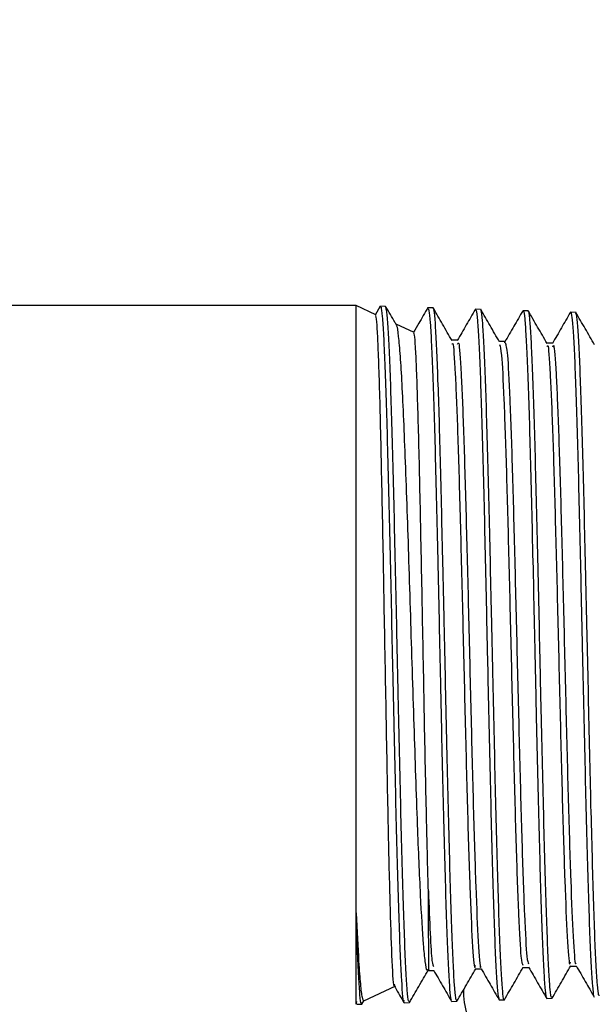
# Model space of a CAD drawing. Units: inches. Extents: x 0.3 to 10.6, y 0.4 to 8.2.
# Drawn here: x 5 to 5, y 3 to 3 of the extents above; entities that cross this region are included whole.
import ezdxf

# ---------------------------------------------------------------- set-up
doc = ezdxf.new("R2010")
doc.units = ezdxf.units.IN
doc.header["$MEASUREMENT"] = 0
doc.linetypes.add('HIDDEN', pattern=[0.07500000000000001, 0.05, -0.025])
doc.layers.add('SERVICE_AREA_LINE', color=7, linetype='HIDDEN')
doc.styles.get("Standard").update_dxf_attribs({"font": 'GOTHIC.TTF'})
doc.dimstyles.new('SLDDIMSTYLE5', dxfattribs={"dimtxt": 0.18, "dimasz": 0.1, "dimexe": 0, "dimexo": 0.0625, "dimgap": 0, "dimtad": 0, "dimtih": 1, "dimtoh": 1, "dimdec": 0, "dimrnd": 1e-09, "dimzin": 0, "dimdsep": 46, "dimlunit": 5, "dimtxsty": 'Standard', "dimsah": 1, "dimcen": 0.09, "dimadec": 0, "dimazin": 0, "dimtfac": 0.1, "dimtdec": 0, "dimtofl": 0, "dimtmove": 0, "dimatfit": 3, "dimfxl": 1, "dimfrac": 2, "dimtolj": 1, "dimtzin": 0, "dimarcsym": 0})

msp = doc.modelspace()

# ---------------------------------------------------------------- linework, layer by layer
at = {"color": 7, "linetype": 'Continuous', "lineweight": 25}
for p, q in [((5.00559564370368, 3.014153256395605), (4.979780155741656, 3.014153256395605)), ((5.005946878395815, 3.013989472969002), (5.005595643704001, 3.014153256395605)), ((5.005595643704001, 3.003415487382758), (5.005595643704001, 3.014153256395605)), ((5.006023390119701, 3.014141155918689), (5.00593329950717, 3.013985283767987)), ((5.0061159330422, 3.014137057138567), (5.006025895274452, 3.014139860472858)), ((5.006955700253356, 3.014110910908177), (5.006865374628539, 3.014113723204925)), ((5.007796912223548, 3.014084719695082), (5.007706588751812, 3.014087531924793)), ((5.008636692656563, 3.014058573053028), (5.008546257914817, 3.014061388747141)), ((5.009476658959175, 3.014032420623908), (5.009386640113944, 3.014035223369045)), ((5.006619234608708, 3.013675948117922), (5.006302652958707, 3.013823572565749)), ((5.007389859350503, 3.013539985410916), (5.007287580819408, 3.013539985410916)), ((5.008229905543195, 3.013515369142932), (5.008127661242838, 3.013515369142932)), ((5.008223970869307, 3.01349149995608), (5.008226919964506, 3.013513940088295)), ((5.009070571788345, 3.01348807255729), (5.008968393866929, 3.01348807255729)), ((5.005595643704001, 3.001812736121685), (5.005595643704001, 3.003415624969817)), ((5.006872876521037, 3.002395898662964), (5.006885916151626, 3.002401979142568)), ((5.00688107717185, 3.00239972268924), (5.006966591877744, 3.00239972268924)), ((5.007704876040603, 3.002425516361351), (5.007807366269772, 3.002425516361351)), ((5.0085453456353, 3.002452664747691), (5.008647333986358, 3.002452664747691)), ((5.009385246232795, 3.00247727919733), (5.009487934928383, 3.00247727919733)), ((5.005731016043922, 3.001863440377941), (5.006299319370273, 3.002128444571174)), ((5.005602667380622, 3.001848311630073), (5.005595643704001, 3.001812807386699)), ((5.005595643704001, 3.001812807386699), (5.005604413841767, 3.00183590040215)), ((5.005697450320054, 3.001803404331291), (5.005732561916775, 3.001864161230292)), ((5.006446782772511, 3.001826815513362), (5.006536068057233, 3.001829595419024)), ((5.007285841946446, 3.001852939698946), (5.007376376657315, 3.001855758505607)), ((5.008123617279662, 3.001879716104269), (5.008125596186056, 3.001886232460081)), ((5.00812581849103, 3.001879092446951), (5.008216034425474, 3.001881901328478)), ((5.00896692324067, 3.001905280321725), (5.009057407253283, 3.001908097549892)), ((5.005595643704001, 3.001800315219134), (5.005595643704001, 3.001812807386699)), ((5.005605512223274, 3.001800622476401), (5.005695583958439, 3.001803426868271))]:
    msp.add_line(p, q, dxfattribs=at)
for points, knots in [([(5.006025201340608, 3.014117572637124), (5.006028723836912, 3.014122528307392), (5.006039908744248, 3.014138263941438), (5.006057334244235, 3.013977782196008), (5.006079249050909, 3.013650198718006), (5.00610339174751, 3.013147505124639), (5.00612576307724, 3.012505962997543), (5.006146960048368, 3.011728638942762), (5.006170283714047, 3.010852610121694), (5.006193881501634, 3.009886761355957), (5.00621533797126, 3.008875868405554), (5.006237286714765, 3.007830164930655), (5.006261243463348, 3.006798371166762), (5.006283909574736, 3.005791071187806), (5.006304891303823, 3.004855007546107), (5.006328306195885, 3.003999309908785), (5.006351777892818, 3.003265426682713), (5.006373499150621, 3.002654281473748), (5.006400908605316, 3.002104234130297), (5.006426764334849, 3.001777775316965), (5.006442508674638, 3.001859064929759), (5.006445325817933, 3.001873610124452)], [0, 0, 0, 0, 0.02437231744643232, 0.07738889947767094, 0.131943579803569, 0.1849449731394452, 0.2394834196270163, 0.2924839828138044, 0.3470232487973067, 0.3999961880375184, 0.4545048869017685, 0.5074832594875927, 0.5619999970975543, 0.6149493050071719, 0.6694338316539771, 0.722384483064449, 0.7768720447390968, 0.8298025554305556, 0.8842684716778803, 0.9792920946031634, 1, 1, 1, 1]), ([(5.006310215972974, 3.013804829020963), (5.006301532872711, 3.013819856643961), (5.006237377856049, 3.013930888115965), (5.006173228392583, 3.01404192537479), (5.006117761277778, 3.014137934227396)], [0, 0, 0, 0, 0.1353456162153094, 1, 1, 1, 1]), ([(5.006535438835299, 3.001849804831267), (5.00653115586609, 3.001847835969516), (5.006519629859701, 3.001842537516034), (5.006499417719116, 3.002028712869946), (5.006475708125894, 3.002385935162778), (5.00645419887301, 3.002905536777928), (5.006432439063807, 3.003572485929102), (5.006408446741865, 3.004358469960664), (5.006385679224526, 3.005254958791294), (5.006364745635088, 3.006220648896639), (5.006341479899421, 3.007245208576737), (5.00631789699835, 3.008281430113802), (5.00629609322309, 3.009318721754062), (5.00627465998617, 3.010309055995249), (5.006250471013757, 3.011242005852921), (5.006227817486822, 3.01207457993702), (5.006206652179277, 3.012797601633973), (5.00618375776657, 3.013379571121164), (5.00615984318112, 3.013807451647021), (5.006139924505183, 3.014066332883031), (5.006126916170432, 3.014101540191657), (5.006121333687714, 3.014116649288686)], [0, 0, 0, 0, 0.03260198834977904, 0.0877360325558647, 0.1413431497095193, 0.1965053227205466, 0.250106878732167, 0.3052608809858454, 0.3588933410870815, 0.4140816501424532, 0.467709997223756, 0.5228919032986423, 0.576544720138458, 0.631753274111418, 0.685414392822361, 0.740631124916017, 0.7943000473858575, 0.8495240603844814, 0.9032160762234273, 0.9584655075263497, 1, 1, 1, 1]), ([(5.006863277138124, 3.014115631228782), (5.00681008391751, 3.014023566153226), (5.006726111039847, 3.013878228660267), (5.006642131504211, 3.013732895776081), (5.006611349406732, 3.01367962504799)], [0, 0, 0, 0, 0.6334571601674613, 1, 1, 1, 1]), ([(5.006864865691618, 3.014097377118577), (5.006870684080408, 3.014093750060247), (5.006883933575157, 3.01408549061042), (5.00690598387859, 3.013866181634408), (5.006927672878065, 3.013484484092828), (5.006949260354382, 3.012936354936163), (5.006973159901565, 3.012254507005621), (5.006996124621108, 3.011444191796017), (5.00701717214329, 3.010543482023668), (5.007040138193884, 3.009561363838547), (5.007063831257478, 3.00854354593668), (5.007085854413718, 3.00750052890217), (5.007107132443911, 3.006480702741526), (5.007131203195256, 3.005494515226448), (5.007154044378175, 3.004587646755744), (5.007175343812149, 3.003769192767926), (5.007197959208512, 3.003077977322309), (5.00722190975489, 3.002518471679945), (5.007243830169694, 3.002125981694419), (5.007262368803103, 3.001902433673627), (5.007275023011129, 3.001885535135022), (5.007279908389935, 3.001879011158004)], [0, 0, 0, 0, 0.04202675132406632, 0.0957023054150636, 0.1509340680784108, 0.2046142683819422, 0.2598532304263446, 0.3135032485750089, 0.3687086963134402, 0.4223624339577771, 0.4775737860795508, 0.5312031088022747, 0.5863878132107989, 0.6400095222786828, 0.6951867863349169, 0.74880009686062, 0.8039694150222242, 0.8575597166289973, 0.9127038308953777, 0.9662977838257056, 1, 1, 1, 1]), ([(5.007290536562549, 3.01353487167691), (5.007235065503117, 3.013630840308535), (5.007124120180735, 3.013822783114083), (5.007013184468488, 3.014014732103476), (5.006957715010745, 3.014110709369412)], [0, 0, 0, 0, 0.4999855626307598, 1, 1, 1, 1]), ([(5.007376023079765, 3.00186711474428), (5.007369228079224, 3.001874763615418), (5.007354664770901, 3.001891156972275), (5.007333546187688, 3.002127815977913), (5.007312491363246, 3.002522699001278), (5.007288514234799, 3.003081463725983), (5.007265473034042, 3.003772412804989), (5.007244125310477, 3.004590103921602), (5.007221841763497, 3.005496261347227), (5.007197737807127, 3.006481597555931), (5.007175667293905, 3.007500574766112), (5.007154448445584, 3.008542526623947), (5.007130778235822, 3.009559332599124), (5.007107426605987, 3.010540609798482), (5.007086225707339, 3.011440782405727), (5.007063889847293, 3.012250578368973), (5.007039960339755, 3.012931919347096), (5.00701757145838, 3.013480662553187), (5.006996647560336, 3.013860371810978), (5.006976421108134, 3.014069428621456), (5.006964705029173, 3.014080046997693), (5.006960532734814, 3.014083828381502)], [0, 0, 0, 0, 0.04684232920443029, 0.1003942940974265, 0.1554994312961401, 0.2090538635777036, 0.2641603124169555, 0.3177299385286383, 0.3728522236610864, 0.4264392050582277, 0.4815802592139831, 0.5351665915382703, 0.5903051272973264, 0.6439204808227658, 0.6990912449163899, 0.752700181694045, 0.8078618113959295, 0.8615005567103056, 0.9166951345694493, 0.9703337250138138, 1, 1, 1, 1]), ([(5.007703253159097, 3.014087153570221), (5.007650058755853, 3.013995118544165), (5.007543672669539, 3.013811053198394), (5.007437278422399, 3.013626995944201), (5.007384082659018, 3.013534969670173)], [0, 0, 0, 0, 0.5000127844303207, 1, 1, 1, 1]), ([(5.007705934947953, 3.014066532987846), (5.007709888725699, 3.014069881725016), (5.007721463742293, 3.01407968543448), (5.007739093978156, 3.013906599629314), (5.00776293525681, 3.013562885481378), (5.007786104409233, 3.013055984333959), (5.007807619715511, 3.012401923919108), (5.007829677481144, 3.011628208986497), (5.007853792666517, 3.010743601814741), (5.007876037234822, 3.009788890761144), (5.007897269523753, 3.008773847105104), (5.007920742251253, 3.00774573960054), (5.007944218315116, 3.006715189478448), (5.007965582930151, 3.005729825436755), (5.007987719539306, 3.004799722708877), (5.008011648437871, 3.00396810679015), (5.008034190455795, 3.003243833911418), (5.008055192056011, 3.0026589186704), (5.008078768489374, 3.002224960744602), (5.008101198782084, 3.001952563875638), (5.008114774969147, 3.001910782114224), (5.008121033517412, 3.001891520949869)], [0, 0, 0, 0, 0.0286096243562934, 0.08375707940451722, 0.137348231257711, 0.1924945274908283, 0.2460702740627425, 0.3012004987601927, 0.3547587244843783, 0.4098700546958684, 0.4634288195159674, 0.5185425967756315, 0.5720725139379012, 0.6271543300220667, 0.6806896687282381, 0.7357795153958152, 0.7892859697561246, 0.844343866018172, 0.8978502403328832, 0.9529095173774408, 1, 1, 1, 1]), ([(5.008130381664397, 3.013510661186251), (5.008074909200722, 3.013606659980116), (5.007963960641522, 3.013798663853011), (5.007853022977347, 3.013990669903138), (5.007797552329512, 3.01408667607082)], [0, 0, 0, 0, 0.4999836327131011, 1, 1, 1, 1]), ([(5.00821576463226, 3.001890566573612), (5.008214927718212, 3.0018877146048), (5.008206653156365, 3.001859517214168), (5.008192168175209, 3.001969826956854), (5.008168856037966, 3.002229357054532), (5.008145182690971, 3.002673367601504), (5.008123656331391, 3.003258709680696), (5.008101892784411, 3.003985260800878), (5.008077912976002, 3.004817793648761), (5.008055145036122, 3.005748410973542), (5.008034198209668, 3.006733918417793), (5.00801093966149, 3.007763863108869), (5.007987365112662, 3.008790768309127), (5.00796555273127, 3.009804126723997), (5.007944112500582, 3.010757025649089), (5.007919936610414, 3.01163939025857), (5.007897283513309, 3.012410724686553), (5.007876104513543, 3.013061855500116), (5.00785321809518, 3.013566951774453), (5.007829304896882, 3.013905002130703), (5.007812702999253, 3.014070050625624), (5.007803053210731, 3.014064169621522), (5.007800823510812, 3.014062810744658)], [0, 0, 0, 0, 0.006016686081820532, 0.05948692251513971, 0.114506296219869, 0.1680020023355406, 0.2230495256005133, 0.2765397956589697, 0.3315792830920984, 0.3851004985647225, 0.4401743307895923, 0.4936915281425617, 0.5487590570418776, 0.6023008049702435, 0.6573950657850012, 0.7109451703920566, 0.7660476617466002, 0.8196056938781306, 0.8747155997467378, 0.9282967540600956, 0.9834321009930397, 1, 1, 1, 1]), ([(5.008543011269028, 3.01406186038811), (5.008489813226223, 3.013969791630775), (5.008383419970656, 3.013785659014003), (5.008277018224622, 3.013601537791258), (5.00822381876674, 3.013509479628682)], [0, 0, 0, 0, 0.5000132999157252, 1, 1, 1, 1]), ([(5.008545670180058, 3.014042511824091), (5.008548020598173, 3.014047847688146), (5.008557851403387, 3.014070165351475), (5.008576258198068, 3.01393373204082), (5.008597857862691, 3.013636115394204), (5.008619542859073, 3.013161353440694), (5.0086434517597, 3.01254769291392), (5.008666343425211, 3.01179728687299), (5.00868737933444, 3.010946085367813), (5.008710454823545, 3.010002395683227), (5.008734087011896, 3.009010181059565), (5.008756047711584, 3.007979673177497), (5.008777408243938, 3.006958694279823), (5.008801499787328, 3.005957724739363), (5.008824266760683, 3.005023047715431), (5.008845548297109, 3.004164342858814), (5.008868276217433, 3.003421195902065), (5.008892168657225, 3.00280280270915), (5.008914030149095, 3.002331599714641), (5.008935413214163, 3.002034998138036), (5.008952392161798, 3.001900365148785), (5.00896079965013, 3.001914940844824), (5.008961499491155, 3.001916154128702)], [0, 0, 0, 0, 0.01684369678698284, 0.07045006209894704, 0.1256106112731852, 0.1792218074287626, 0.2343897734311002, 0.2879707940866596, 0.3431052709924303, 0.3966894097996529, 0.4518290832535158, 0.5053896051083936, 0.560503586709846, 0.6140552066557227, 0.6691602632563377, 0.7227047396784513, 0.7778033176467689, 0.8313237361957042, 0.8863959131605724, 0.9399203212439133, 0.9949989554195652, 1, 1, 1, 1]), ([(5.008970915132299, 3.013483710228965), (5.008915442502307, 3.013579688128805), (5.008804494106499, 3.013771649354037), (5.00869355511776, 3.013963613674939), (5.008638084055612, 3.01405959854821)], [0, 0, 0, 0, 0.4999858681049882, 1, 1, 1, 1]), ([(5.009056814067762, 3.001927149541066), (5.009054237214352, 3.001921940345579), (5.009044089665347, 3.001901426735345), (5.009025154613872, 3.002042816397844), (5.009003037335551, 3.002350404481737), (5.008981937798609, 3.002825783390379), (5.008957982038944, 3.00344923580719), (5.008934941815408, 3.004195987681566), (5.008913582516979, 3.005057354483478), (5.008891299797335, 3.005993754084537), (5.00886720731541, 3.006995390269939), (5.008845131962008, 3.008016011049055), (5.008823901531015, 3.00904492035553), (5.00880024314649, 3.010034608508009), (5.0087768957505, 3.010974973029516), (5.008755683244002, 3.011822252133729), (5.008733346371089, 3.012568004501887), (5.008709431179123, 3.0131761185566), (5.008687029459274, 3.013646891466586), (5.00866612684186, 3.013933691477927), (5.008649661516537, 3.014065291128023), (5.008641612369009, 3.014050149195824), (5.008641134346044, 3.014049249946394)], [0, 0, 0, 0, 0.01873234024326538, 0.07376723093902247, 0.1272815338085254, 0.1823479126616321, 0.235864752949034, 0.290932511548479, 0.3444646833511359, 0.3995484254099712, 0.4530980097396455, 0.5082005743160819, 0.5617496414409898, 0.6168498280303809, 0.6704279854035842, 0.7255604680579566, 0.7791323163438026, 0.8342557767924426, 0.8878575310179704, 0.9430140404751376, 0.9966157164797523, 1, 1, 1, 1]), ([(5.009383613503395, 3.014034472655121), (5.00933041186972, 3.01394241904875), (5.009224011999611, 3.013758317714174), (5.009117601937293, 3.013574225247162), (5.009064398604917, 3.013482181952599)], [0, 0, 0, 0, 0.500015964492875, 1, 1, 1, 1]), ([(5.009386480570876, 3.014030099149001), (5.009386962418692, 3.014031773430934), (5.009394999115643, 3.014059698630642), (5.009409302383596, 3.013952942728163), (5.00943325974342, 3.01369666881089), (5.009456339502536, 3.013262622776923), (5.009477818948435, 3.01267890136155), (5.00949999059633, 3.011966310830082), (5.009524070196903, 3.011133919966192), (5.009546245627401, 3.010219862546276), (5.009567512589005, 3.009233550874086), (5.009591058776663, 3.008220895476997), (5.009614460570917, 3.007192373849073), (5.009635780657035, 3.006195546847835), (5.009658030676735, 3.005240552295134), (5.00968193064539, 3.004371945021874), (5.009704401549607, 3.003598289830675), (5.009725433437088, 3.002956463823525), (5.009749076053984, 3.002449067264139), (5.009772413032167, 3.002114571345023), (5.009789077427731, 3.001947367641828), (5.009799042466405, 3.001953193832914), (5.009801659883093, 3.001954724140049)], [0, 0, 0, 0, 0.003516097857188346, 0.05864468397683714, 0.1122163208860189, 0.1673424459826092, 0.2208999627594142, 0.2760115254200961, 0.3295502312734645, 0.3846414274673114, 0.4381813372131101, 0.4932757677644529, 0.5467863467607044, 0.601848266408089, 0.6553641002455499, 0.7104338527911415, 0.7639211365869885, 0.8189593539448208, 0.872445591167074, 0.9274840643220451, 0.9809529670189885, 1, 1, 1, 1]), ([(5.00981093123281, 3.013457844442405), (5.009755459485426, 3.013553827106021), (5.009644512424837, 3.013745798603189), (5.009533576061198, 3.013937771922904), (5.00947810609664, 3.014033761667759)], [0, 0, 0, 0, 0.4999839300742565, 1, 1, 1, 1]), ([(5.009896454883085, 3.001955439730728), (5.009891829124434, 3.00195308627437), (5.009879706452089, 3.001946918598441), (5.009861566710436, 3.002129915238298), (5.009838335632739, 3.002476592559214), (5.009814650465744, 3.002991069592475), (5.009793119711841, 3.003640022859969), (5.009771349365077, 3.004419145545794), (5.009747383032392, 3.005291732630094), (5.009724614134546, 3.006249212710567), (5.009703654086874, 3.00724720378521), (5.009680403135886, 3.008275112223797), (5.009656836715338, 3.00928555594008), (5.009635015457503, 3.010268196144235), (5.009613568588497, 3.011177484403787), (5.009589405794563, 3.012004011356409), (5.009566753048923, 3.012709091849886), (5.009545559504513, 3.013287078422865), (5.009522684431618, 3.013704936582207), (5.009500248183751, 3.013964931884245), (5.009487099991511, 3.013999601410316), (5.009481101380107, 3.014015418718937)], [0, 0, 0, 0, 0.03298454672888103, 0.08644222115312399, 0.1414486652131226, 0.1949318812923782, 0.2499665450992629, 0.3034444432953487, 0.3584711947509833, 0.4119801385249555, 0.4670413380125801, 0.5205463502476493, 0.5756013331418189, 0.6291310276991224, 0.6842128822241866, 0.7377510004059035, 0.7928411489822093, 0.8463873402170387, 0.9014850586608532, 0.9550544409588959, 1, 1, 1, 1]), ([(5.006272807979481, 3.002155461093862), (5.006271340429048, 3.002147029735716), (5.006258661190514, 3.002074185083458), (5.006232762365242, 3.002504500707604), (5.006202425820081, 3.003415353684651), (5.006172553973789, 3.004575776882718), (5.006151101900023, 3.005685768698157), (5.00613346596023, 3.006631085923223), (5.006114285002778, 3.007625032040624), (5.006096377117905, 3.008623074291861), (5.006079282748865, 3.009613323099814), (5.006060944966819, 3.010552426624447), (5.006041775427183, 3.011430470450916), (5.006024799535495, 3.012205524485941), (5.006007114808748, 3.012867977887713), (5.005988172511941, 3.0133914808464), (5.005969891778196, 3.013761435520977), (5.005954801183782, 3.013965688924514), (5.005944363686886, 3.013972381046614), (5.005940163936756, 3.013975073765083)], [0, 0, 0, 0, 0.01337993832903606, 0.1155990456125502, 0.212010265315942, 0.3084092555630619, 0.3617443159462673, 0.4166170136072397, 0.4701363808310878, 0.5252041081781283, 0.5787714214640527, 0.6338730296087475, 0.6877696377083359, 0.7432352768682117, 0.7970748177858261, 0.852452939594538, 0.906658586246338, 0.9624420856282216, 1, 1, 1, 1]), ([(5.006302342440565, 3.013800278795635), (5.006305364205335, 3.01379980478691), (5.006318514148036, 3.013797742022913), (5.006340105088717, 3.013625303445405), (5.006370975142808, 3.013286272171904), (5.00640341814093, 3.012780484894671), (5.006432209564341, 3.012150235903298), (5.006461967410332, 3.011393816073037), (5.006493942406621, 3.010550369045157), (5.006524936985596, 3.0096311803551), (5.00655336051081, 3.00867914979144), (5.006584400653402, 3.00769975251277), (5.00661664315733, 3.0067422096958), (5.006645809235411, 3.005816419873486), (5.006682346497747, 3.004760673292336), (5.006730946178454, 3.003677867125054), (5.006772383402478, 3.002912438104139), (5.006812035998193, 3.002539580985346), (5.006838276819542, 3.002377785102365), (5.006853518448834, 3.002413737976037), (5.006858775450045, 3.002426138507294)], [0, 0, 0, 0, 0.01644931183771936, 0.07158317229049205, 0.1283474060459632, 0.1829435752451567, 0.2391143781061999, 0.2937927682603007, 0.3500977099166077, 0.4041354172929286, 0.4597296644264937, 0.5138407950969919, 0.5695553636930971, 0.6231749594690786, 0.6783562641364703, 0.7711646182172888, 0.8639755615174988, 0.9168809190383137, 0.9713313386039659, 1, 1, 1, 1]), ([(5.006872477374143, 3.003806451846596), (5.006863159497372, 3.004166824314855), (5.006848075006164, 3.004750222814491), (5.006826116461912, 3.005758198731178), (5.006807084153165, 3.00665003792163), (5.006789879029882, 3.007591897224978), (5.006772317063789, 3.008537198722745), (5.006753252589836, 3.009477763689787), (5.006735181095299, 3.01037030812377), (5.006718091097934, 3.011204552423209), (5.006699875802011, 3.011944211771087), (5.006680702496708, 3.012580505036994), (5.006663577347745, 3.013084007403005), (5.006646007337887, 3.013442570516464), (5.006628630227754, 3.013647684548193), (5.006618081905445, 3.013659062996566), (5.006613610224603, 3.013663886587286)], [0, 0, 0, 0, 0.1106815033143095, 0.1791796784117259, 0.2496646810044897, 0.31810783019574, 0.3885273420809544, 0.4571598174298213, 0.5277746383448615, 0.5965126145552597, 0.6672203699425714, 0.7363701926271311, 0.8075313391917759, 0.8766285994138794, 0.9476999742440512, 0.9999999999999999, 0.9999999999999999, 0.9999999999999999, 0.9999999999999999]), ([(5.007290567485729, 3.013473161853285), (5.00729514020079, 3.013482431044849), (5.007314047861106, 3.013520758105065), (5.007347322824808, 3.013002589290653), (5.007390335912046, 3.01197073234589), (5.00743338072365, 3.010485411236968), (5.007476402836759, 3.008757342637645), (5.007519438177625, 3.006945401142417), (5.007562469405843, 3.005242093600591), (5.007605495357093, 3.00381339436135), (5.007648536918959, 3.002847475972644), (5.007681646491754, 3.002397070175078), (5.007700429959062, 3.002470038291166), (5.00770486197571, 3.002487255341669)], [0, 0, 0, 0, 0.033159007546594, 0.1371087510884986, 0.2410617452997575, 0.34496736384664, 0.4488652850740188, 0.5527293897101998, 0.6565717121645221, 0.7603920819700679, 0.8641760182681305, 0.9679519154610243, 1, 1, 1, 1]), ([(5.007389857678447, 3.013469670264709), (5.007396347381587, 3.013485362835733), (5.007417171724578, 3.013535717601479), (5.007452364558094, 3.013007790890478), (5.007495378004875, 3.011969341255591), (5.007538422719753, 3.010485776457566), (5.007581444860376, 3.008757272511753), (5.007624480187888, 3.006945316607933), (5.007667511442013, 3.005242501714225), (5.007710537303017, 3.003811846996549), (5.00775357919983, 3.0028532550669), (5.007784983586824, 3.002406069980324), (5.00780206108008, 3.002465003103347), (5.007804787407117, 3.002474411449418)], [0, 0, 0, 0, 0.04698733418123341, 0.1507742868904139, 0.2545644851782071, 0.3583073819944455, 0.4620425935455923, 0.5657440414641236, 0.6694237413128526, 0.773081522891822, 0.8767029280201205, 0.980316306632917, 1, 1, 1, 1]), ([(5.008229884926912, 3.013497132291968), (5.008243238765083, 3.013456570227171), (5.008270928738551, 3.013372462386139), (5.008312984808594, 3.012556734588103), (5.008355998538212, 3.011295893179797), (5.0083990495738, 3.009684859055038), (5.008442059943489, 3.007901380721378), (5.008485111233749, 3.006127736347682), (5.008528124452964, 3.004537856224305), (5.008571170255728, 3.003325030001077), (5.008610149218808, 3.002586817093476), (5.008634800516986, 3.002535482379582), (5.008645102028588, 3.002514030156379)], [0, 0, 0, 0, 0.09660417177516518, 0.200314465341018, 0.3040223752722594, 0.4076767850840298, 0.5113366291389512, 0.6149406857501852, 0.7185485867172554, 0.8221078735127291, 0.9256607992114609, 1, 1, 1, 1]), ([(5.008130282681407, 3.013466295284415), (5.008141823566639, 3.01342910308838), (5.008167700704051, 3.013345710216166), (5.008207942900239, 3.012554269226764), (5.008250956492485, 3.011296556890628), (5.008294007564284, 3.009684668165372), (5.008337017926437, 3.00790148062956), (5.008380069210636, 3.006127527617159), (5.008423082461622, 3.004538591173481), (5.008466128143422, 3.003322300398252), (5.008506879681786, 3.002562755754102), (5.008533304362468, 3.002513141536822), (5.008545379153647, 3.002490470257635)], [0, 0, 0, 0, 0.08351497077987372, 0.1872584581947285, 0.2909995612120583, 0.3946871469864972, 0.4983801687433899, 0.6020173852010858, 0.7056584472450531, 0.8092508795578179, 0.9128369487378878, 1, 1, 1, 1]), ([(5.008970956753281, 3.013428202113412), (5.008974804427237, 3.013438303307202), (5.008992989149458, 3.013486043163874), (5.009025531011448, 3.012997598241937), (5.009068555604879, 3.012007003497469), (5.009111587852184, 3.010553237658098), (5.009154622270859, 3.008851988173555), (5.009197645246158, 3.007056323338156), (5.009240689188167, 3.00535870644483), (5.009283703454077, 3.003922612276851), (5.00932675489657, 3.002938070881025), (5.009360578635009, 3.002462547956444), (5.009380083674298, 3.002526659500537), (5.009385235986876, 3.002543594750458)], [0, 0, 0, 0, 0.02790124027499554, 0.1318657219493556, 0.2358175984400013, 0.3397398863057266, 0.4436350075065827, 0.5475124107283476, 0.6513483687613691, 0.7551804800066544, 0.8589597045739717, 0.9627437977718547, 1, 1, 1, 1]), ([(5.009070579814434, 3.013420720110214), (5.009076233635085, 3.01343783274734), (5.009096224285059, 3.013498339218989), (5.009130572825027, 3.013002939097733), (5.009173597676212, 3.012005574552472), (5.009216629854043, 3.010553614346872), (5.009259664292951, 3.00885190980613), (5.009302687256771, 3.007056260244207), (5.009345731224461, 3.005359036991917), (5.009388745399144, 3.003921353451674), (5.009431797180706, 3.00294277314814), (5.009464083075569, 3.002472153171308), (5.00948204934471, 3.002524865319161), (5.009485663175145, 3.002535468119483)], [0, 0, 0, 0, 0.04091830291440344, 0.1446780012281874, 0.2484251191872348, 0.352142706803364, 0.4558331812659835, 0.5595059726493884, 0.6631374004804422, 0.7667649891009406, 0.8703397952166619, 0.9739194603729953, 0.9999999999999999, 0.9999999999999999, 0.9999999999999999, 0.9999999999999999]), ([(5.006880907236478, 3.002412720795765), (5.006880516814242, 3.002408999309008), (5.006877392389594, 3.002379217437325), (5.006881188868829, 3.002681262590885), (5.006875098025755, 3.003297338108787), (5.006872748549883, 3.003753770561584), (5.006872477374143, 3.003806451846596)], [0, 0, 0, 0, 0.06013521951421349, 0.4812429837940743, 0.9401252341824835, 0.9999999999999999, 0.9999999999999999, 0.9999999999999999, 0.9999999999999999]), ([(5.006872477374143, 3.003806451846596), (5.006883063830672, 3.003539575042573), (5.006904236048971, 3.003005838948911), (5.006934648616747, 3.002512529735646), (5.006954560072417, 3.002483956255816), (5.006963855148077, 3.00247061756972)], [0, 0, 0, 0, 0.347775537421018, 0.6955282512959652, 1, 1, 1, 1]), ([(5.005694922829569, 3.001824661070644), (5.005691901008589, 3.001819061188006), (5.005681140233258, 3.001799119874684), (5.005663685426228, 3.00194727224702), (5.005642600261548, 3.002263845133003), (5.005618468691438, 3.00274847022813), (5.005603324228647, 3.003190947278231), (5.005595643704001, 3.003415349816301)], [0, 0, 0, 0, 0.08774951026646889, 0.3124780626677169, 0.5437243129953784, 0.7685994738026295, 0.9999999999999999, 0.9999999999999999, 0.9999999999999999, 0.9999999999999999]), ([(5.005595643704001, 3.003415349816301), (5.005610659703303, 3.003107440518023), (5.005635925574299, 3.002589353346237), (5.005671510739265, 3.002137360526143), (5.005699131106737, 3.001891701206477), (5.005719385507688, 3.001875458408068), (5.005729011640707, 3.001867738834506)], [0, 0, 0, 0, 0.3309915951000743, 0.5569253684417627, 0.7894237726058414, 1, 1, 1, 1]), ([(5.006537413134749, 3.001829170826641), (5.00659288193716, 3.00192516168574), (5.006703816020663, 3.002117137310162), (5.006814760668625, 3.002309107184244), (5.006870231231781, 3.002405089074489)], [0, 0, 0, 0, 0.5000158712255584, 1, 1, 1, 1]), ([(5.006963811108436, 3.002404534178819), (5.007017015343131, 3.002312478097263), (5.007123426872194, 3.002128360640182), (5.007229829222632, 3.001944237941828), (5.007283031927556, 3.001852173945592)], [0, 0, 0, 0, 0.4999856233941208, 1, 1, 1, 1]), ([(5.007377950078143, 3.001854548607378), (5.00743342045364, 3.001950548805471), (5.007544358105312, 3.002142543837799), (5.007655305055329, 3.002334532613458), (5.00771077698055, 3.002430524319447)], [0, 0, 0, 0, 0.5000139687384295, 1, 1, 1, 1]), ([(5.007804840203241, 3.002429887388853), (5.007858044763895, 3.002337825463884), (5.00796445748613, 3.002153695383116), (5.008070859406128, 3.001969564751817), (5.008124062166408, 3.001877496320744)], [0, 0, 0, 0, 0.4999830803648209, 1, 1, 1, 1]), ([(5.008217850576113, 3.001881535431998), (5.00827332125167, 3.001977516037456), (5.008384259109746, 3.002169471204382), (5.008495207447434, 3.002361423212588), (5.008550679869594, 3.002457396194747)], [0, 0, 0, 0, 0.5000157432248759, 1, 1, 1, 1]), ([(5.008645035778828, 3.002456640707948), (5.008698239676291, 3.00236459800195), (5.008804650566846, 3.002180507234513), (5.008911052170911, 3.001996415082065), (5.008964254520624, 3.001904366328101)], [0, 0, 0, 0, 0.4999854543462483, 1, 1, 1, 1]), ([(5.009057738223198, 3.001905047153938), (5.009113208828739, 3.002001054354455), (5.009224146723502, 3.002193063015681), (5.009335094567674, 3.002385072402395), (5.00939056683145, 3.002481074225837)], [0, 0, 0, 0, 0.5000149467426925, 0.9999999999999999, 0.9999999999999999, 0.9999999999999999, 0.9999999999999999]), ([(5.009485706471143, 3.002481135642224), (5.009538908610828, 3.0023890683973), (5.009645316165758, 3.002204928239031), (5.009751713894455, 3.002020787845173), (5.009804914396433, 3.001928714814029)], [0, 0, 0, 0, 0.4999846084088437, 1, 1, 1, 1]), ([(5.006257910191555, 3.002146849056076), (5.006266345645473, 3.002132254578732), (5.006327986942895, 3.002025606788662), (5.006389622273939, 3.001918955957195), (5.006442822967548, 3.00182690001928)], [0, 0, 0, 0, 0.1368474427265231, 1, 1, 1, 1]), ([(5.00810718640182, 3.000875837504154), (5.008051043263975, 3.000909574247047), (5.007918375012267, 3.000989295382517), (5.007740101514377, 3.001202995359431), (5.007582859779612, 3.001527712943449), (5.007494117787637, 3.001834368740777), (5.007498810967113, 3.002026471677473), (5.007499760966357, 3.002065357393553)], [0, 0, 0, 0, 0.1400478360783749, 0.3309380679605978, 0.5886851411731409, 0.9167411331924974, 1, 1, 1, 1])]:
    msp.add_open_spline(points, degree=3, knots=knots, dxfattribs=at)

# ---------------------------------------------------------------- leaders
at = {"layer": 'SERVICE_AREA_LINE'}
msp.add_leader([(5.038631181941394, 3.110857366119154), (5.16899988357726, 1.615279529761038), (4.76822829197022, 1.615279529761038)], dimstyle='SLDDIMSTYLE5', dxfattribs=at)

doc.saveas('drawing.dxf')
